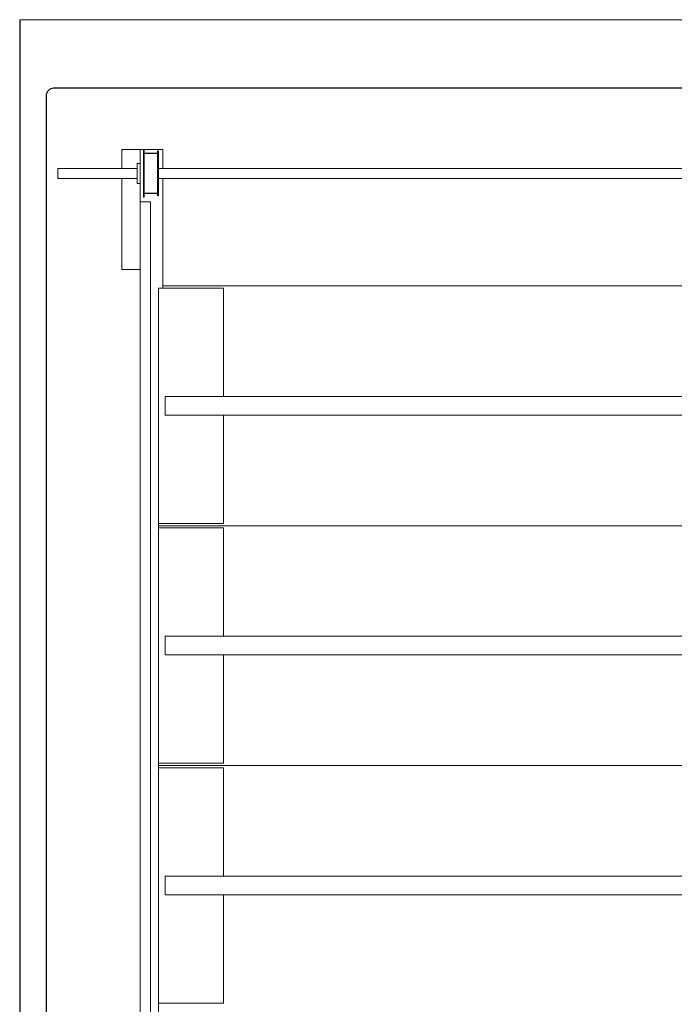
# Model space of a CAD drawing. Extents: x 22 to 309, y 46 to 231.
# Drawn here: x 34 to 99, y 132 to 231 of the extents above; entities that cross this region are included whole.
import ezdxf

# ---------------------------------------------------------------- set-up
doc = ezdxf.new("R2010")
doc.units = 0
doc.header["$LTSCALE"] = 0.5
doc.header["$MEASUREMENT"] = 0
doc.layers.get('0').update_dxf_attribs({"linetype": 'CONTINUOUS'})
doc.layers.add('DIM', color=1, linetype='CONTINUOUS')
doc.layers.add('PEN1', color=4, linetype='CONTINUOUS')

msp = doc.modelspace()

# ---------------------------------------------------------------- linework, layer by layer
for p, q in [((248.143, 223.834), (37.173, 223.834)), ((36.423, 223.084), (36.423, 89.001))]:
    msp.add_line(p, q)
msp.add_arc((37.173, 223.084), 0.75, 90, 180)
at = {"layer": 'DIM', "linetype": 'Continuous', "lineweight": 15}
for p, q in [((33.774, 230.693), (255.874, 230.693)), ((44.005, 215.816), (44.005, 217.693)), ((44.005, 217.693), (45.824, 217.693)), ((45.824, 217.693), (45.824, 216.741)), ((46.167, 217.693), (45.824, 217.693)), ((45.824, 216.741), (45.824, 215.435)), ((48.105, 217.693), (46.254, 217.693)), ((48.105, 217.693), (48.105, 215.816)), ((45.526, 215.816), (37.605, 215.816)), ((37.605, 215.25), (37.605, 215.816)), ((45.824, 216.319), (45.526, 216.319)), ((45.526, 216.319), (45.526, 215.714)), ((107.814, 215.816), (47.641, 215.816)), ((37.605, 215.065), (37.605, 215.25)), ((37.605, 215.019), (37.605, 215.065)), ((37.605, 214.821), (37.605, 215.019)), ((37.605, 214.821), (45.526, 214.821)), ((44.005, 205.693), (44.005, 214.821)), ((45.526, 215.714), (45.526, 214.318)), ((45.824, 215.435), (45.824, 211.106)), ((47.641, 214.821), (107.814, 214.821)), ((48.105, 214.821), (48.105, 204.069)), ((45.526, 214.318), (45.824, 214.318)), ((45.824, 212.469), (46.88, 212.469)), ((46.88, 212.469), (46.88, 83.693)), ((45.824, 211.106), (45.824, 204.629)), ((45.824, 205.693), (44.005, 205.693)), ((45.824, 204.629), (45.824, 85.506)), ((48.105, 204.069), (142.824, 204.069)), ((48.105, 204.069), (48.105, 203.844)), ((47.681, 203.844), (47.681, 83.693)), ((47.681, 203.844), (47.841, 203.844)), ((47.841, 203.844), (53.991, 203.844)), ((53.991, 203.844), (54.017, 203.844)), ((54.017, 203.844), (54.181, 203.844)), ((54.181, 203.844), (54.181, 193.007)), ((48.324, 193.007), (48.324, 192.954)), ((48.324, 193.007), (241.324, 193.007)), ((48.324, 192.944), (48.324, 192.954)), ((48.324, 192.886), (48.324, 192.944)), ((48.324, 192.497), (48.324, 192.886)), ((48.324, 192.437), (48.324, 192.497)), ((48.324, 192.322), (48.324, 192.437)), ((48.324, 191.817), (48.324, 192.322)), ((48.324, 191.702), (48.324, 191.817)), ((48.324, 191.642), (48.324, 191.702)), ((48.324, 191.252), (48.324, 191.642)), ((48.324, 191.194), (48.324, 191.252)), ((48.324, 191.185), (48.324, 191.194)), ((48.324, 191.185), (48.324, 191.132)), ((48.324, 191.132), (241.324, 191.132)), ((54.181, 191.132), (54.181, 180.294)), ((47.681, 180.294), (54.181, 180.294)), ((47.681, 180.069), (242.081, 180.069)), ((47.681, 179.844), (54.181, 179.844)), ((53.845, 180.069), (235.917, 180.069)), ((54.181, 179.844), (54.181, 169.007)), ((48.324, 169.007), (241.324, 169.007)), ((48.324, 169.007), (48.324, 168.954)), ((48.324, 168.944), (48.324, 168.954)), ((48.324, 168.886), (48.324, 168.944)), ((48.324, 168.497), (48.324, 168.886)), ((48.324, 168.437), (48.324, 168.497)), ((48.324, 168.322), (48.324, 168.437)), ((48.324, 167.817), (48.324, 168.322)), ((48.324, 167.702), (48.324, 167.817)), ((48.324, 167.642), (48.324, 167.702)), ((48.324, 167.252), (48.324, 167.642)), ((48.324, 167.194), (48.324, 167.252)), ((48.324, 167.185), (48.324, 167.194)), ((48.324, 167.185), (48.324, 167.132)), ((48.324, 167.132), (241.324, 167.132)), ((54.181, 167.132), (54.181, 156.294)), ((47.681, 156.294), (54.181, 156.294)), ((47.681, 156.069), (242.081, 156.069)), ((47.681, 155.844), (54.181, 155.844)), ((53.845, 156.069), (235.917, 156.069)), ((54.181, 155.844), (54.181, 145.007)), ((48.324, 145.007), (48.324, 144.954)), ((48.324, 145.007), (241.324, 145.007)), ((48.324, 144.944), (48.324, 144.954)), ((48.324, 144.886), (48.324, 144.944)), ((48.324, 144.497), (48.324, 144.886)), ((48.324, 144.437), (48.324, 144.497)), ((48.324, 144.322), (48.324, 144.437)), ((48.324, 143.817), (48.324, 144.322)), ((48.324, 143.702), (48.324, 143.817)), ((48.324, 143.642), (48.324, 143.702)), ((48.324, 143.252), (48.324, 143.642)), ((48.324, 143.194), (48.324, 143.252)), ((48.324, 143.185), (48.324, 143.194)), ((48.324, 143.185), (48.324, 143.132)), ((48.324, 143.132), (241.324, 143.132)), ((54.181, 143.132), (54.181, 132.294)), ((47.681, 132.294), (54.181, 132.294))]:
    msp.add_line(p, q, dxfattribs=at)
at = {"layer": 'DIM'}
msp.add_line((33.774, 230.693), (33.774, 83.693), dxfattribs=at)
at = {"layer": 'PEN1', "linetype": 'Continuous', "lineweight": 15}
for p, q in [((46.247, 217.713), (46.167, 217.713)), ((46.167, 212.924), (46.167, 217.712)), ((46.247, 212.924), (46.247, 217.713)), ((47.561, 216.165), (47.561, 217.526)), ((47.61, 217.557), (47.592, 217.557)), ((47.561, 216.165), (47.561, 213.111)), ((46.247, 212.924), (46.167, 212.924)), ((47.592, 213.08), (47.61, 213.08))]:
    msp.add_line(p, q, dxfattribs=at)
at = {"layer": 'PEN1'}
for p, q in [((47.561, 217.322), (46.247, 217.322)), ((47.641, 217.526), (47.641, 213.111)), ((47.561, 213.315), (46.247, 213.315))]:
    msp.add_line(p, q, dxfattribs=at)
at = {"layer": 'PEN1', "linetype": 'Continuous', "lineweight": 15}
for centre, start, end in [((47.592, 217.526), 90, 180), ((47.61, 217.526), 0, 90), ((47.592, 213.111), 180, 270), ((47.61, 213.111), 270, 0)]:
    msp.add_arc(centre, 0.031, start, end, dxfattribs=at)

doc.saveas('drawing.dxf')
